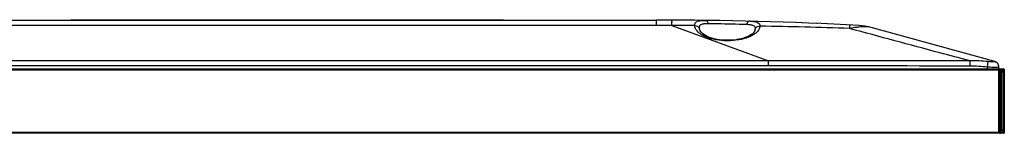
# Model space of a CAD drawing. Units: millimetres. Extents: x 0 to 1189, y 0 to 841.
# Drawn here: x 453 to 582, y 580 to 595 of the extents above; entities that cross this region are included whole.
import ezdxf

# ---------------------------------------------------------------- set-up
doc = ezdxf.new("R2010")
doc.units = ezdxf.units.MM
doc.header["$LTSCALE"] = 65.395
doc.layers.get('0').update_dxf_attribs({"linetype": 'CONTINUOUS'})
doc.layers.add('7_ALL_FEATURES', color=7, linetype='CONTINUOUS')

msp = doc.modelspace()

# ---------------------------------------------------------------- linework, layer by layer
at = {"color": 7, "linetype": 'Continuous'}
msp.add_line((516.0328, 595.1972), (508.5328, 595.1972), dxfattribs=at)
at = {"layer": '7_ALL_FEATURES', "color": 7, "linetype": 'Continuous'}
for p, q in [((145.6328, 595.1972), (536.0328, 595.1972)), ((536.0328, 594.4724), (417.6285, 594.4724)), ((459.3828, 595.2472), (515.3828, 595.2472)), ((459.3828, 595.2472), (459.3828, 595.1972)), ((459.7489, 595.2472), (459.7489, 595.1972)), ((461.5167, 595.2472), (461.5167, 595.1972)), ((462.4005, 595.2472), (462.4005, 595.1972)), ((514.1328, 595.2472), (514.1328, 595.1972)), ((515.3828, 595.2472), (515.3828, 595.1972)), ((536.0328, 594.4724), (536.0328, 595.1972)), ((538.0398, 594.4683), (550.7017, 589.8693)), ((557.1884, 594.7486), (557.1798, 594.749)), ((561.3648, 594.3603), (561.3657, 594.3655)), ((541.7753, 593.7649), (541.7752, 593.7651)), ((548.8519, 593.6827), (548.8518, 593.6825)), ((562.5583, 594.2751), (562.5474, 594.274)), ((562.558, 594.2749), (562.5474, 594.274)), ((580.3323, 589.7682), (564.1642, 594.2315)), ((550.7017, 589.8693), (130.9638, 589.8693)), ((550.7017, 589.1918), (130.9638, 589.1918)), ((550.7017, 589.1918), (550.7017, 589.8693)), ((577.0915, 589.1565), (577.0934, 589.848)), ((579.3828, 589.0195), (579.4679, 589.7451)), ((579.3828, 588.7972), (579.3828, 589.0195)), ((580.8828, 588.7972), (580.8828, 589.0452)), ((581.1328, 588.6972), (581.2328, 588.6972)), ((581.1395, 588.7025), (581.1392, 588.7123)), ((581.1484, 588.6972), (581.1395, 588.7025)), ((581.2265, 588.7369), (581.1828, 588.7472)), ((581.2177, 588.7908), (581.2272, 588.7907)), ((581.2327, 588.7523), (581.2265, 588.7369)), ((581.2272, 588.7907), (581.2327, 588.7832)), ((581.2328, 588.6972), (581.2328, 588.7972)), ((581.5828, 580.4472), (581.4828, 580.4472))]:
    msp.add_line(p, q, dxfattribs=at)
at = {"layer": '7_ALL_FEATURES', "color": 6, "linetype": 'Continuous'}
for p, q in [((581.1326, 588.6472), (100.5329, 588.6472)), ((100.6828, 588.7972), (580.9828, 588.7972)), ((580.9828, 588.6972), (100.6828, 588.6972)), ((580.8828, 580.3472), (580.8828, 588.7972)), ((580.9828, 588.7972), (580.9828, 580.3472)), ((581.1326, 588.6472), (581.1326, 580.4972)), ((581.1328, 580.3472), (581.1328, 588.6972)), ((581.2828, 588.2972), (581.1328, 588.2972)), ((581.2328, 588.7972), (581.4828, 588.7972)), ((581.5828, 588.6972), (581.2328, 588.6972)), ((581.2328, 588.6972), (581.2328, 580.4472)), ((581.2828, 588.5475), (581.2828, 588.6511)), ((581.3078, 588.2972), (581.2828, 588.5475)), ((581.4828, 580.3472), (581.4828, 588.7972)), ((581.5828, 588.6972), (581.5828, 580.4472)), ((100.5329, 580.4972), (581.1326, 580.4972)), ((100.6828, 580.4472), (580.9828, 580.4472)), ((580.9828, 580.3472), (100.6828, 580.3472)), ((580.9829, 580.351), (581.1328, 580.3472)), ((581.1328, 580.8472), (581.2828, 580.8472)), ((581.4828, 580.3472), (581.1328, 580.3472)), ((581.14, 580.3571), (581.1404, 580.3722)), ((581.2328, 580.4472), (581.4828, 580.4472)), ((581.2828, 580.6102), (581.3078, 580.8472))]:
    msp.add_line(p, q, dxfattribs=at)
at = {"layer": '7_ALL_FEATURES', "color": 7, "linetype": 'Continuous'}
for points in [[(548.8518, 593.6825), (548.8134, 593.6156), (548.7324, 593.5148), (548.6117, 593.4013), (548.4526, 593.2825), (548.257, 593.1635), (548.0262, 593.0479), (547.7622, 592.9384), (547.4691, 592.8386), (547.1525, 592.751), (546.8182, 592.6777), (546.4704, 592.6196), (546.1125, 592.5773), (545.7479, 592.5512), (545.3798, 592.5414), (545.0114, 592.5481), (544.6458, 592.5713), (544.2862, 592.611), (543.9357, 592.6667), (543.5978, 592.7382), (543.2758, 592.8249), (542.9749, 592.9253), (542.7004, 593.0374), (542.4566, 593.1583), (542.2457, 593.2855), (542.0692, 593.4164), (541.9296, 593.5471), (541.8294, 593.671), (541.7753, 593.7649)], [(581.1828, 588.7472), (581.1934, 588.7039), (581.1811, 588.6972)], [(581.5087, 580.4068), (581.5221, 580.4406), (581.5345, 580.4472)], [(581.5671, 580.4472), (581.576, 580.4419), (581.5764, 580.4322)]]:
    msp.add_lwpolyline(points, dxfattribs=at)
at = {"layer": '7_ALL_FEATURES', "color": 6, "linetype": 'Continuous'}
msp.add_lwpolyline([(581.1945, 580.4222), (581.1983, 580.4169), (581.1704, 580.3846), (581.14, 580.3571)], dxfattribs=at)
at = {"layer": '7_ALL_FEATURES', "color": 7, "linetype": 'Continuous'}
for centre, radius, start, end in [((536.0328, 96.1406), 499.0567, 86.952197, 90), ((536.0328, 102.9152), 491.5572, 89.766064, 90), ((539.2722, -66.8502), 661.3196, 89.8464962, 90.1067749), ((550.657, 594.4828), 12.6125, 177.646303, 177.970639), ((539.859, -28.3406), 622.8051, 88.0245178, 89.104935), ((557.146, 593.7495), 1, 87.92916, 95.269296), ((562.1684, 587.0019), 7.5, 74.567492, 86.952197), ((550.9972, -9068.0392), 9657.231, 89.84518393, 90.00175298), ((577.0357, 568.9962), 20.1604, 83.314362, 89.841375), ((577.4354, 570.3043), 19.5467, 84.031598, 91.002606), ((580.1328, 589.0452), 0.75, 0, 74.567496), ((580.555, 593.4907), 4.5002, 271.653028, 272.015422)]:
    msp.add_arc(centre, radius, start, end, dxfattribs=at)
at = {"layer": '7_ALL_FEATURES', "color": 6, "linetype": 'Continuous'}
for centre, radius, start, end in [((580.9828, 588.6472), 0.15, 359.096519, 90), ((581.2328, 588.6972), 0.1, 90, 180), ((581.4828, 588.6972), 0.1, 0, 90), ((580.9828, 580.4972), 0.15, 270, 0.895173), ((581.4828, 580.4472), 0.1, 270, 360)]:
    msp.add_arc(centre, radius, start, end, dxfattribs=at)
at = {"layer": '7_ALL_FEATURES', "color": 7, "linetype": 'Continuous'}
for points, knots in [([(538.0398, 594.4683), (538.0408, 594.5136), (538.0443, 594.6673), (538.0485, 594.821), (538.0524, 594.9294)], [0, 0, 0, 0, 0.29460884, 1, 1, 1, 1]), ([(538.0551, 595.0008), (538.0562, 595.0287), (538.0584, 595.0767), (538.0617, 595.1321), (538.0645, 595.1637), (538.0662, 595.1796), (538.0679, 595.1873), (538.0692, 595.1931), (538.0704, 595.1931)], [0, 0, 0, 0, 0.43443545, 0.74601705, 0.85548055, 0.93400347, 0.98174962, 1, 1, 1, 1]), ([(541.0439, 594.467), (541.0353, 594.5804), (541.0585, 594.7617), (541.2117, 594.9387), (541.375, 595.0343), (541.5832, 595.0991), (541.9427, 595.1552), (542.2354, 595.1587), (542.4425, 595.1561)], [0, 0, 0, 0, 0.19204445, 0.28399102, 0.38665032, 0.50760043, 0.65020686, 1, 1, 1, 1]), ([(541.0439, 594.467), (541.169, 594.4685), (541.4188, 594.4112), (541.6065, 594.2326), (541.665, 594.1287)], [0, 0, 0, 0, 0.51204084, 1, 1, 1, 1]), ([(541.1429, 594.1028), (541.1292, 594.1324), (541.0807, 594.2489), (541.0517, 594.3739), (541.0439, 594.467)], [0, 0, 0, 0, 0.25895991, 1, 1, 1, 1]), ([(541.665, 594.1287), (541.6506, 594.2301), (541.6569, 594.393), (541.7822, 594.5583), (541.9209, 594.6452), (542.099, 594.703), (542.405, 594.7519), (542.6536, 594.7546), (542.8289, 594.752)], [0, 0, 0, 0, 0.20038691, 0.29304643, 0.39534405, 0.51566582, 0.65713955, 1, 1, 1, 1]), ([(542.4425, 595.1561), (542.4996, 595.1553), (542.6247, 595.1096), (542.7073, 595.0107), (542.7428, 594.9531)], [0, 0, 0, 0, 0.4581027, 1, 1, 1, 1]), ([(542.7428, 594.9531), (542.7519, 594.9383), (542.7877, 594.8746), (542.8138, 594.8056), (542.8289, 594.752)], [0, 0, 0, 0, 0.23775784, 1, 1, 1, 1]), ([(542.8289, 594.752), (543.2246, 594.7461), (544.897, 594.7185), (546.5692, 594.6797), (547.8455, 594.6434)], [0, 0, 0, 0, 0.23662386, 1, 1, 1, 1]), ([(547.947, 594.8563), (547.9363, 594.8409), (547.8943, 594.7742), (547.8634, 594.7007), (547.8455, 594.6434)], [0, 0, 0, 0, 0.23782533, 1, 1, 1, 1]), ([(547.8455, 594.6434), (548.008, 594.6387), (548.2388, 594.6262), (548.5224, 594.5709), (548.6891, 594.5128), (548.8205, 594.4313), (548.9436, 594.2842), (548.9609, 594.1354), (548.9523, 594.0427)], [0, 0, 0, 0, 0.34153511, 0.48365814, 0.60577891, 0.71045312, 0.8045181, 1, 1, 1, 1]), ([(548.2645, 595.0473), (548.2057, 595.0488), (548.0761, 595.0088), (547.9861, 594.9127), (547.947, 594.8563)], [0, 0, 0, 0, 0.46165664, 1, 1, 1, 1]), ([(548.2645, 595.0473), (548.4567, 595.0426), (548.7283, 595.0295), (549.0624, 594.967), (549.3034, 594.8886), (549.5468, 594.7169), (549.5914, 594.4917), (549.588, 594.3885)], [0, 0, 0, 0, 0.34974153, 0.49338381, 0.61618812, 0.81213776, 1, 1, 1, 1]), ([(549.588, 594.3885), (549.4604, 594.3913), (549.2041, 594.3331), (549.0123, 594.1496), (548.9523, 594.0427)], [0, 0, 0, 0, 0.51007512, 1, 1, 1, 1]), ([(549.588, 594.3885), (549.5869, 594.3582), (549.5757, 594.2337), (549.537, 594.1123), (549.4968, 594.0268)], [0, 0, 0, 0, 0.24305355, 1, 1, 1, 1]), ([(561.3283, 594.0943), (561.3314, 594.12), (561.3424, 594.2088), (561.3546, 594.2975), (561.3648, 594.3603)], [0, 0, 0, 0, 0.28876017, 1, 1, 1, 1]), ([(561.3657, 594.3655), (561.3668, 594.372), (561.3707, 594.3959), (561.375, 594.4197), (561.3784, 594.4369)], [0, 0, 0, 0, 0.27190477, 1, 1, 1, 1]), ([(561.3784, 594.4369), (561.3841, 594.4659), (561.3927, 594.5039), (561.4055, 594.5404), (561.4143, 594.5514), (561.418, 594.5512)], [0, 0, 0, 0, 0.7195031, 0.90937518, 1, 1, 1, 1]), ([(564.1642, 594.2315), (563.9436, 594.2924), (563.4018, 594.3408), (562.8653, 594.3069), (562.5583, 594.2751)], [0, 0, 0, 0, 0.42573095, 1, 1, 1, 1]), ([(549.4968, 594.0268), (549.3877, 593.7948), (549.0818, 593.4797), (548.5712, 593.1572), (547.8507, 592.8292), (546.7543, 592.5474), (545.3173, 592.4333), (543.8813, 592.5556), (542.7874, 592.849), (542.0707, 593.1905), (541.5572, 593.5309), (541.2543, 593.8621), (541.1429, 594.1028)], [0, 0, 0, 0, 0.08280026, 0.13523685, 0.19550999, 0.33743741, 0.49829686, 0.65899137, 0.80078771, 0.86129269, 0.91434793, 1, 1, 1, 1]), ([(541.7752, 593.7651), (541.7614, 593.7949), (541.7116, 593.9116), (541.6782, 594.0355), (541.665, 594.1287)], [0, 0, 0, 0, 0.25858077, 1, 1, 1, 1]), ([(548.9523, 594.0427), (548.9495, 594.0126), (548.9322, 593.8887), (548.8919, 593.7685), (548.8519, 593.6827)], [0, 0, 0, 0, 0.24251681, 1, 1, 1, 1]), ([(562.5474, 594.274), (562.4516, 594.264), (562.0435, 594.2162), (561.638, 594.149), (561.3283, 594.0943)], [0, 0, 0, 0, 0.2343988, 1, 1, 1, 1]), ([(577.0934, 589.848), (575.7762, 590.1962), (570.5162, 591.5932), (565.2629, 593.0151), (561.3283, 594.0943)], [0, 0, 0, 0, 0.25033018, 1, 1, 1, 1]), ([(580.2908, 589.7445), (580.2858, 589.7376), (580.257, 589.7324), (580.2081, 589.7255), (580.1301, 589.7218), (580.031, 589.7194), (579.9109, 589.7197), (579.7208, 589.7244), (579.5711, 589.7343), (579.4679, 589.7451)], [0, 0, 0, 0, 0.03095801, 0.09414061, 0.1880117, 0.30970991, 0.45601088, 0.62318382, 1, 1, 1, 1]), ([(580.3323, 589.7682), (580.329, 589.7691), (580.3117, 589.7701), (580.2985, 589.7552), (580.2908, 589.7445)], [0, 0, 0, 0, 0.20632182, 1, 1, 1, 1]), ([(580.8828, 589.014), (580.8828, 589.1801), (580.764, 589.5227), (580.4535, 589.7096), (580.2908, 589.7445)], [0, 0, 0, 0, 0.49944488, 1, 1, 1, 1]), ([(580.6848, 588.9924), (580.5017, 588.9871), (580.0673, 588.9902), (579.6333, 589.0048), (579.3828, 589.0195)], [0, 0, 0, 0, 0.42197223, 1, 1, 1, 1]), ([(580.8393, 589.0012), (580.8313, 589.0003), (580.7894, 588.9963), (580.7473, 588.9945), (580.7133, 588.9933)], [0, 0, 0, 0, 0.19073348, 1, 1, 1, 1]), ([(580.8828, 589.014), (580.8828, 589.0097), (580.8622, 589.0044), (580.8502, 589.0025), (580.8393, 589.0012)], [0, 0, 0, 0, 0.28173424, 1, 1, 1, 1])]:
    msp.add_open_spline(points, degree=3, knots=knots, dxfattribs=at)
msp.add_open_spline([(577.0934, 589.848), (568.2962, 589.8633), (559.4989, 589.8696), (550.7017, 589.8693)], degree=3, dxfattribs=at)
at = {"layer": '7_ALL_FEATURES', "color": 6, "linetype": 'Continuous'}
for points in [[(581.3819, 588.4303), (581.3653, 588.3829), (581.3473, 588.3361), (581.3297, 588.289)], [(581.3328, 588.2972), (581.3748, 588.3298), (581.4179, 588.3611), (581.4594, 588.3944)], [(581.4328, 588.6472), (581.4328, 588.5729), (581.4066, 588.5003), (581.3819, 588.4303)], [(581.3078, 580.8472), (581.3256, 580.7997), (581.358, 580.7589), (581.3816, 580.7139)], [(581.4498, 580.7577), (581.4112, 580.7882), (581.3716, 580.8172), (581.3328, 580.8473)]]:
    msp.add_open_spline(points, degree=3, dxfattribs=at)
for points, knots in [([(581.4594, 588.3944), (581.4769, 588.4085), (581.5086, 588.4352), (581.5381, 588.4644), (581.5505, 588.4789)], [0, 0, 0, 0, 0.54068963, 1, 1, 1, 1]), ([(581.5099, 588.6322), (581.5028, 588.6322), (581.487, 588.6296), (581.4724, 588.6231), (581.4649, 588.6189)], [0, 0, 0, 0, 0.45123725, 1, 1, 1, 1]), ([(581.5828, 588.5423), (581.5828, 588.5625), (581.5715, 588.6047), (581.5311, 588.6322), (581.5099, 588.6322)], [0, 0, 0, 0, 0.48798809, 1, 1, 1, 1]), ([(581.5505, 588.4789), (581.5594, 588.4894), (581.574, 588.5085), (581.5828, 588.5321), (581.5828, 588.5423)], [0, 0, 0, 0, 0.57266821, 1, 1, 1, 1]), ([(581.3816, 580.7139), (581.3915, 580.6951), (581.4078, 580.6565), (581.4185, 580.6161), (581.4226, 580.5962)], [0, 0, 0, 0, 0.51081296, 1, 1, 1, 1]), ([(581.4226, 580.5962), (581.4261, 580.579), (581.431, 580.5462), (581.4328, 580.513), (581.4328, 580.4973)], [0, 0, 0, 0, 0.52735358, 1, 1, 1, 1]), ([(581.5104, 580.5127), (581.498, 580.5076), (581.4723, 580.5001), (581.4458, 580.4973), (581.4328, 580.4973)], [0, 0, 0, 0, 0.50756639, 1, 1, 1, 1]), ([(581.5828, 580.6023), (581.5828, 580.6136), (581.5544, 580.6803), (581.4952, 580.7217), (581.4498, 580.7577)], [0, 0, 0, 0, 0.16401858, 1, 1, 1, 1]), ([(581.5828, 580.6023), (581.5828, 580.5844), (581.5658, 580.5445), (581.5309, 580.5212), (581.5104, 580.5127)], [0, 0, 0, 0, 0.44592685, 1, 1, 1, 1])]:
    msp.add_open_spline(points, degree=3, knots=knots, dxfattribs=at)

doc.saveas('drawing.dxf')
